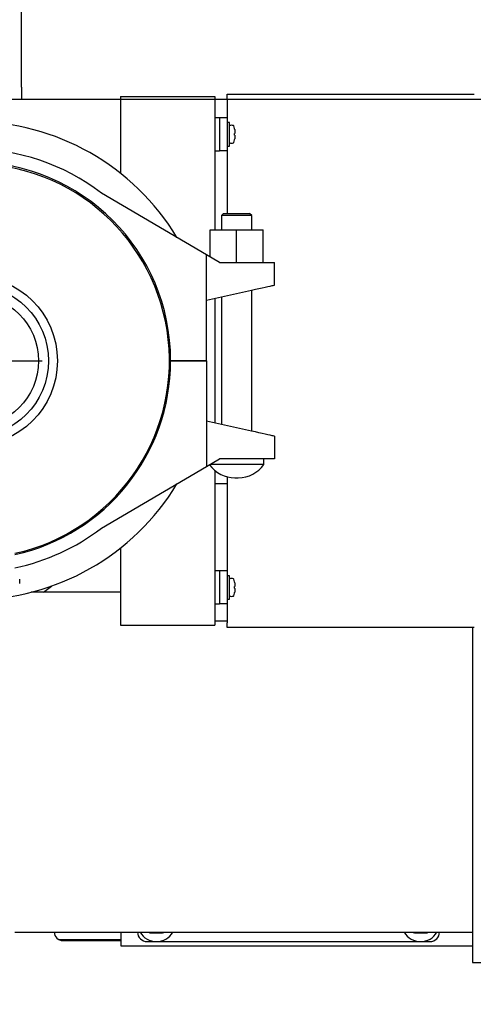
# Model space of a CAD drawing. Units: inches. Extents: x 0.1 to 22.1, y 0.1 to 17.1.
# Drawn here: x 10.7 to 11.7, y 10.4 to 12.6 of the extents above; entities that cross this region are included whole.
import ezdxf

# ---------------------------------------------------------------- set-up
doc = ezdxf.new("R2010")
doc.units = ezdxf.units.IN
doc.header["$MEASUREMENT"] = 0
doc.layers.add('7', color=7, linetype='Continuous', lineweight=25)
doc.styles.add('SLDTEXTSTYLE0', font='TXT', dxfattribs={"width": 0.75})
doc.dimstyles.new('SLDDIMSTYLE3', dxfattribs={"dimtxt": 0.12, "dimasz": 0.12, "dimexe": 0, "dimexo": 0.0625, "dimgap": 0.03, "dimtad": 0, "dimtih": 1, "dimtoh": 1, "dimlfac": 12, "dimrnd": 1e-09, "dimzin": 12, "dimdsep": 46, "dimlunit": 5, "dimtxsty": 'SLDTEXTSTYLE0', "dimsah": 1, "dimcen": 0.09, "dimadec": 0, "dimazin": 3, "dimtfac": 1, "dimtofl": 0, "dimtmove": 0, "dimatfit": 3, "dimfxl": 0, "dimfrac": 2, "dimtolj": 1, "dimtzin": 12, "dimarcsym": 0})

# ---------------------------------------------------------------- blocks, each defined once
blk = doc.blocks.new('_D_3')
at = {"layer": '7'}
for p, q in [((10.7303, 14.4136), (12.8725, 14.4136)), ((12.7475, 14.4136), (12.7475, 13.3525)), ((12.6793, 13.3383), (12.6793, 13.1764)), ((12.6793, 13.3383), (12.7037, 13.3383)), ((13.0427, 13.3383), (13.0183, 13.3383)), ((13.0427, 13.3383), (13.0427, 13.1764)), ((12.6793, 13.1764), (12.7037, 13.1764)), ((13.0427, 13.1764), (13.0183, 13.1764)), ((12.7475, 12.4136), (12.7475, 13.1621)), ((10.7303, 12.4136), (12.8725, 12.4136))]:
    blk.add_line(p, q, dxfattribs=at)
for centre, start, end in [((12.5317, 13.2573), 153.4349, 206.5651), ((12.9633, 13.2573), 333.4349, 26.5651)]:
    blk.add_arc(centre, 0.2129, start, end, dxfattribs=at)
for points in [[(12.7475, 14.4136), (12.7275, 14.2936), (12.7675, 14.2936)], [(12.7475, 12.4136), (12.7675, 12.5336), (12.7275, 12.5336)]]:
    blk.add_solid(points, dxfattribs=at)
at = {"layer": '7', "char_height": 0.12, "attachment_point": 1, "style": 'SLDTEXTSTYLE0'}
for s, insert in [('24"', (12.4037, 13.3168)), ('610', (12.728, 13.3168))]:
    blk.add_mtext(s, dxfattribs=dict(at, insert=insert))
blk = doc.blocks.new('_D_4')
at = {"layer": '7'}
for p, q in [((10.7303, 14.4136), (13.7539, 14.4136)), ((13.6289, 14.4136), (13.6289, 12.47)), ((13.5164, 12.4558), (13.5164, 12.2939)), ((13.5164, 12.4558), (13.5408, 12.4558)), ((13.9684, 12.4558), (13.9441, 12.4558)), ((13.9684, 12.4558), (13.9684, 12.2939)), ((13.5164, 12.2939), (13.5408, 12.2939)), ((13.6289, 10.4136), (13.6289, 12.2796)), ((13.9684, 12.2939), (13.9441, 12.2939)), ((12.0428, 10.4136), (13.7539, 10.4136))]:
    blk.add_line(p, q, dxfattribs=at)
for centre, start, end in [((13.3687, 12.3748), 153.4349, 206.5651), ((13.8891, 12.3748), 333.4349, 26.5651)]:
    blk.add_arc(centre, 0.2129, start, end, dxfattribs=at)
for points in [[(13.6289, 14.4136), (13.6089, 14.2936), (13.6489, 14.2936)], [(13.6289, 10.4136), (13.6489, 10.5336), (13.6089, 10.5336)]]:
    blk.add_solid(points, dxfattribs=at)
at = {"layer": '7', "char_height": 0.12, "attachment_point": 1, "style": 'SLDTEXTSTYLE0'}
for s, insert in [('48"', (13.2408, 12.4343)), ('1219', (13.5651, 12.4343))]:
    blk.add_mtext(s, dxfattribs=dict(at, insert=insert))
blk = doc.blocks.new('SW_CENTERMARKSYMBOL_0')
at = {"layer": '7', "color": 0}
for p, q in [((0, 0.0167), (0, 0.1542)), ((-0.0167, 0), (-0.1542, 0)), ((0, 0), (-0.0083, 0)), ((0, 0), (0, 0.0083)), ((0, 0), (0, -0.0083)), ((0, 0), (0.0083, 0)), ((0.0167, 0), (0.1542, 0)), ((0, -0.0167), (0, -0.1542))]:
    blk.add_line(p, q, dxfattribs=at)

msp = doc.modelspace()

# ---------------------------------------------------------------- linework, layer by layer
at = {"color": 7, "linetype": 'Continuous', "lineweight": 25}
for p, q in [((10.68028658, 12.43961298), (10.68028658, 14.38752963)), ((10.68028658, 12.43961298), (10.68028658, 12.41357134)), ((8.6802866, 12.41357134), (10.68028658, 12.41357134)), ((10.68028658, 12.41357134), (10.8986629, 12.41357134)), ((10.8986629, 12.41940469), (10.8986629, 12.24998553)), ((10.8986629, 12.41940469), (11.10699624, 12.41940469)), ((11.10699624, 12.41940469), (11.10699624, 12.12482135)), ((11.10699624, 12.41357134), (11.13407959, 12.41357134)), ((11.13407959, 12.41419633), (11.13407959, 12.42461296)), ((11.13407959, 12.42461296), (11.67991294, 12.42461296)), ((11.13407959, 12.41419633), (11.13407959, 12.37252969)), ((11.11741292, 12.37252969), (11.10699624, 12.37252969)), ((11.13407959, 12.37252969), (11.11741292, 12.37252969)), ((11.11741292, 12.37252969), (11.11741292, 12.34648796)), ((11.13407959, 12.37252969), (11.13407959, 12.34648796)), ((11.13949622, 12.36211296), (11.13407959, 12.36211296)), ((11.13949622, 12.31002968), (11.13949622, 12.36211296)), ((11.11741292, 12.34648796), (11.11741292, 12.32565468)), ((11.13407959, 12.34648796), (11.13407959, 12.32565468)), ((11.11741292, 12.32565468), (11.11741292, 12.29961295)), ((11.13407959, 12.32565468), (11.13407959, 12.29961295)), ((11.15098341, 12.33798862), (11.15056317, 12.337937)), ((11.15056317, 12.33420564), (11.15098341, 12.33415402)), ((11.10699624, 12.29961295), (11.11741292, 12.29961295)), ((11.13407959, 12.29961295), (11.11741292, 12.29961295)), ((11.13407959, 12.31002968), (11.13949622, 12.31002968)), ((11.13407959, 12.29961295), (11.13407959, 12.16148799)), ((11.0886199, 12.07013272), (10.85652434, 12.20597739)), ((11.12653661, 12.16148799), (11.12153661, 12.15648798)), ((11.12153661, 12.15648798), (11.12153661, 12.12482135)), ((11.18903662, 12.15648798), (11.12153661, 12.15648798)), ((11.12653661, 12.16148799), (11.18403661, 12.16148799)), ((11.18903662, 12.15648798), (11.18403661, 12.16148799)), ((11.18903662, 12.12482135), (11.18903662, 12.15648798)), ((11.09653658, 12.06549913), (11.09653658, 12.12482135)), ((11.09653658, 12.12482135), (11.15528661, 12.12482135)), ((11.15528661, 12.05315464), (11.15528661, 12.12482135)), ((11.15528661, 12.12482135), (11.21403654, 12.12482135)), ((11.21403654, 12.05315464), (11.21403654, 12.12482135)), ((11.0886199, 11.96982131), (11.0886199, 12.07013272)), ((11.11762754, 12.05315464), (11.0886199, 12.07013272)), ((11.11762754, 12.05315464), (11.18837721, 12.05315464)), ((11.18837721, 12.05315464), (11.23861994, 12.05315464)), ((11.23861994, 12.00315464), (11.23861994, 12.05315464)), ((11.0886199, 11.96982131), (11.18837721, 11.99198962)), ((11.18903662, 11.68083984), (11.18903662, 11.99213614)), ((11.0886199, 11.83690466), (11.0886199, 11.96982131)), ((11.10699624, 11.97390495), (11.10699624, 11.69907103)), ((11.12153661, 11.97713613), (11.12153661, 11.69583985)), ((11.00945328, 11.83690466), (11.0886199, 11.83690466)), ((11.00945328, 11.83607131), (11.0886199, 11.83607131)), ((11.01205663, 11.83690466), (11.01205741, 11.83607131)), ((11.01986913, 11.83690466), (11.01986991, 11.83607131)), ((11.02366291, 11.83607131), (11.02366291, 11.83690466)), ((11.0886199, 11.83607131), (11.0886199, 11.70315467)), ((11.0886199, 11.70315467), (11.0886199, 11.60284327)), ((11.18837721, 11.68098638), (11.0886199, 11.70315467)), ((11.23861994, 11.66982134), (11.23861994, 11.61982132)), ((10.85652434, 11.46699862), (11.0886199, 11.60284327)), ((11.0886199, 11.60284327), (11.11762754, 11.61982132)), ((11.21570324, 11.60769229), (11.09690466, 11.60769229)), ((11.18837721, 11.61982132), (11.11762754, 11.61982132)), ((11.23861994, 11.61982132), (11.18837721, 11.61982132)), ((11.21570324, 11.60769229), (11.21570324, 11.61982132)), ((11.10699624, 11.59438196), (11.10699624, 11.25273799)), ((11.13407959, 11.58031948), (11.13407959, 11.37252966)), ((11.10699624, 11.56523799), (11.13407959, 11.56523799)), ((11.15162258, 11.57805754), (11.15895065, 11.57805754)), ((10.8986629, 11.42299045), (10.8986629, 11.25273799)), ((11.11741292, 11.37252966), (11.10699624, 11.37252966)), ((11.13407959, 11.37252966), (11.11741292, 11.37252966)), ((11.11741292, 11.37252966), (11.11741292, 11.34648799)), ((11.13407959, 11.37252966), (11.13407959, 11.34648799)), ((11.13949622, 11.36211299), (11.13407959, 11.36211299)), ((11.13949622, 11.31002966), (11.13949622, 11.36211299)), ((10.67611993, 11.34498799), (10.67611993, 11.35415466)), ((10.72900592, 11.32565466), (10.74652953, 11.33918288)), ((11.11741292, 11.34648799), (11.11741292, 11.32565466)), ((11.13407959, 11.34648799), (11.13407959, 11.32565466)), ((10.8986629, 11.32565466), (10.70176014, 11.32565466)), ((11.11741292, 11.32565466), (11.11741292, 11.299613)), ((11.13407959, 11.32565466), (11.13407959, 11.299613)), ((11.15098341, 11.33798864), (11.15056317, 11.33793703)), ((11.15056317, 11.33420563), (11.15098341, 11.33415402)), ((11.15056317, 11.32368479), (11.15059446, 11.32368094)), ((11.10699624, 11.299613), (11.11741292, 11.299613)), ((11.13407959, 11.299613), (11.11741292, 11.299613)), ((11.13407959, 11.31002966), (11.13949622, 11.31002966)), ((11.13407959, 11.299613), (11.13407959, 11.25794632)), ((10.8986629, 11.25273799), (11.10699624, 11.25273799)), ((11.10699624, 11.26245945), (11.13407959, 11.26245945)), ((11.13407959, 11.24752966), (11.13407959, 11.25794632)), ((11.67991294, 11.24752966), (11.13407959, 11.24752966)), ((11.67611989, 11.24752966), (11.67611989, 10.50859017)), ((10.66570327, 10.57565469), (11.67611989, 10.57565469)), ((10.76204423, 10.5594047), (10.90007827, 10.5594047)), ((10.90007827, 10.54442551), (10.90007827, 10.57565469)), ((10.96468365, 10.57307133), (10.96319216, 10.57565469)), ((10.99172285, 10.57307133), (10.96468365, 10.57307133)), ((10.99321439, 10.57565469), (10.99172285, 10.57307133)), ((11.54801693, 10.57307133), (11.54652545, 10.57565469)), ((11.57505618, 10.57307133), (11.54801693, 10.57307133)), ((11.57654767, 10.57565469), (11.57505618, 10.57307133)), ((10.77111991, 10.55698795), (10.90007827, 10.55698795)), ((10.93064491, 10.54442551), (10.90007827, 10.54442551)), ((11.67611989, 10.54442551), (10.93064491, 10.54442551)), ((10.95736991, 10.55482132), (11.58236988, 10.55482132)), ((11.67611989, 10.50859017), (11.94695328, 10.50859017))]:
    msp.add_line(p, q, dxfattribs=at)
at = {"color": 7, "linetype": 'Continuous', "lineweight": 25, "flags": 128}
for points in [[(11.18837721, 11.99198962), (11.19665234, 11.99382856), (11.20454096, 11.99558155), (11.21189416, 11.99721559), (11.21857377, 11.99869994), (11.22445376, 12.00000662), (11.22942356, 12.00111101), (11.23338957, 12.00199237), (11.23627692, 12.00263398), (11.23803142, 12.00302387), (11.23861994, 12.00315464)], [(11.23861994, 11.66982134), (11.23803142, 11.66995211), (11.23627692, 11.670342), (11.23338957, 11.67098363), (11.22942356, 11.67186497), (11.22445376, 11.67296935), (11.21857377, 11.67427604), (11.21189416, 11.67576039), (11.20454096, 11.67739443), (11.19665234, 11.67914744), (11.18837721, 11.68098638)]]:
    msp.add_lwpolyline(points, dxfattribs=at)
at = {"color": 7, "linetype": 'Continuous', "lineweight": 25}
for radius in [0.1875, 0.16775, 0.14583333]:
    msp.add_circle((10.57195326, 11.83607133), radius, dxfattribs=at)
for centre, radius, start, end in [((10.57195326, 11.83690466), 0.52666403, 31.03004985, 148.96995015), ((11.1399129, 12.35470662), 0.00041667, 107.47459858, 180), ((11.14407957, 12.34147119), 0.01429247, 72.63563392, 107.47459858), ((11.14814615, 12.35447601), 0.00066667, 19.62645791, 72.63563392), ((11.09653523, 12.33607133), 0.055461, 12.90923091, 19.62645791), ((11.14984527, 12.35447858), 0.00606337, 276.79973002, 277.09757872), ((11.09636255, 12.33608488), 0.05559494, 10.74121511, 12.85919251), ((11.1399129, 12.31743603), 0.00041667, 180, 252.52540142), ((11.14407957, 12.33067147), 0.01429247, 252.52540142, 287.36436608), ((11.14814615, 12.31766665), 0.00066667, 287.36436608, 340.37354209), ((11.09653523, 12.33607133), 0.055461, 340.37354209, 347.09076909), ((11.09495671, 12.33607132), 0.05563775, 358.07836566, 1.92163434), ((11.09636255, 12.33605776), 0.05559494, 347.14080749, 349.25878489), ((11.14963888, 12.31597057), 0.00776939, 82.9351224, 83.16756886), ((10.57195326, 11.83690466), 0.46604225, 52.36621414, 127.63378586), ((10.57195326, 11.83690466), 0.4375, 0, 180), ((10.57195326, 11.83607133), 0.43489583, 282.44890333, 90), ((10.57195326, 11.83607133), 0.4375, 282.37362512, 360), ((11.15162256, 11.64721755), 0.06916001, 215.70988039, 270), ((11.15895063, 11.64721755), 0.06916001, 270, 325.14479465), ((10.57195326, 11.83607133), 0.52666403, 211.03004985, 328.96995015), ((10.57195326, 11.83607133), 0.46604225, 281.60491894, 307.63378586), ((11.1399129, 11.35470662), 0.00041667, 107.47459858, 180), ((11.14407957, 11.34147119), 0.01429247, 72.63563392, 107.47459858), ((11.14814615, 11.35447601), 0.00066667, 19.62645791, 72.63563392), ((11.09653523, 11.33607133), 0.055461, 12.90923091, 19.62645791), ((11.14933012, 11.358624), 0.01024064, 276.91559501, 277.09196871), ((11.09635988, 11.33608424), 0.05559769, 10.74138133, 12.85923535), ((11.1399129, 11.31743603), 0.00041667, 180, 252.52540142), ((11.14814615, 11.31766665), 0.00066667, 287.36436608, 340.37354209), ((11.09653523, 11.33607133), 0.055461, 340.37354209, 347.09076909), ((11.09495478, 11.33607133), 0.05563968, 358.07840376, 1.92159624), ((11.09635893, 11.33605865), 0.05559867, 347.14075148, 349.25856214), ((11.14407957, 11.33067147), 0.01429247, 252.52540142, 287.36436608), ((10.77111992, 10.57523799), 0.01825, 178.69176351, 270), ((10.95736992, 10.57565466), 0.02083333, 180, 270), ((10.97820326, 10.59648799), 0.04166667, 210, 330), ((11.56153659, 10.59648799), 0.04166667, 210, 330), ((11.58236992, 10.57565466), 0.02083333, 270, 0)]:
    msp.add_arc(centre, radius, start, end, dxfattribs=at)
for points, knots in [([(11.15098341, 12.3464463), (11.15114578, 12.34549439), (11.1514707, 12.3435895), (11.15166812, 12.34105092), (11.15161523, 12.33915719), (11.15135763, 12.3381664), (11.15108875, 12.33803866), (11.15098341, 12.33798862)], [0, 0, 0, 0, 0.2184518248, 0.437150103, 0.6510402175, 0.863297499, 1, 1, 1, 1]), ([(11.15098341, 12.33415402), (11.15114578, 12.33404064), (11.15147074, 12.33381374), (11.15166811, 12.33230683), (11.15161521, 12.33013661), (11.15135763, 12.32780425), (11.15108875, 12.32628966), (11.15098341, 12.32569634)], [0, 0, 0, 0, 0.2184289352, 0.4371463943, 0.6510156633, 0.8632893451, 1, 1, 1, 1]), ([(11.15098341, 11.34644633), (11.15114578, 11.34549441), (11.15147069, 11.34358952), (11.15166812, 11.34105095), (11.15161523, 11.33915719), (11.15135763, 11.33816635), (11.15108875, 11.33803866), (11.15098341, 11.33798864)], [0, 0, 0, 0, 0.2184527955, 0.4371487014, 0.6510405743, 0.8632981927, 1, 1, 1, 1]), ([(11.15098341, 11.33415402), (11.15114578, 11.33404064), (11.15147074, 11.33381375), (11.15166811, 11.33230684), (11.15161521, 11.33013661), (11.15135764, 11.32780424), (11.15108875, 11.32628965), (11.15098341, 11.32569633)], [0, 0, 0, 0, 0.2184285959, 0.4371458011, 0.6510148217, 0.8632899558, 1, 1, 1, 1])]:
    msp.add_open_spline(points, degree=3, knots=knots, dxfattribs=at)

# ---------------------------------------------------------------- block references
at = {"layer": '7'}
msp.add_blockref('SW_CENTERMARKSYMBOL_0', (10.57195326, 11.83607133), dxfattribs=at)

# ---------------------------------------------------------------- dimensions: what is measured, and where the dimension line sits
for base, p1, picture, middle in [((12.74749223, 14.41357133), (10.68028659, 12.41357133), '_D_3', (12.74749223, 13.25731114)), ((13.62892311, 14.41357133), (11.99278659, 10.41357133), '_D_4', (13.62892311, 12.37480737))]:
    dim = msp.add_linear_dim(base=base, p1=p1, p2=(10.68028659, 14.41357133), angle=90, text='(<>)', dimstyle='SLDDIMSTYLE3', dxfattribs=at)
    dim.commit()
    dim.dimension.update_dxf_attribs({"geometry": picture, "text_midpoint": middle, "dimtype": 160})

doc.saveas('drawing.dxf')
